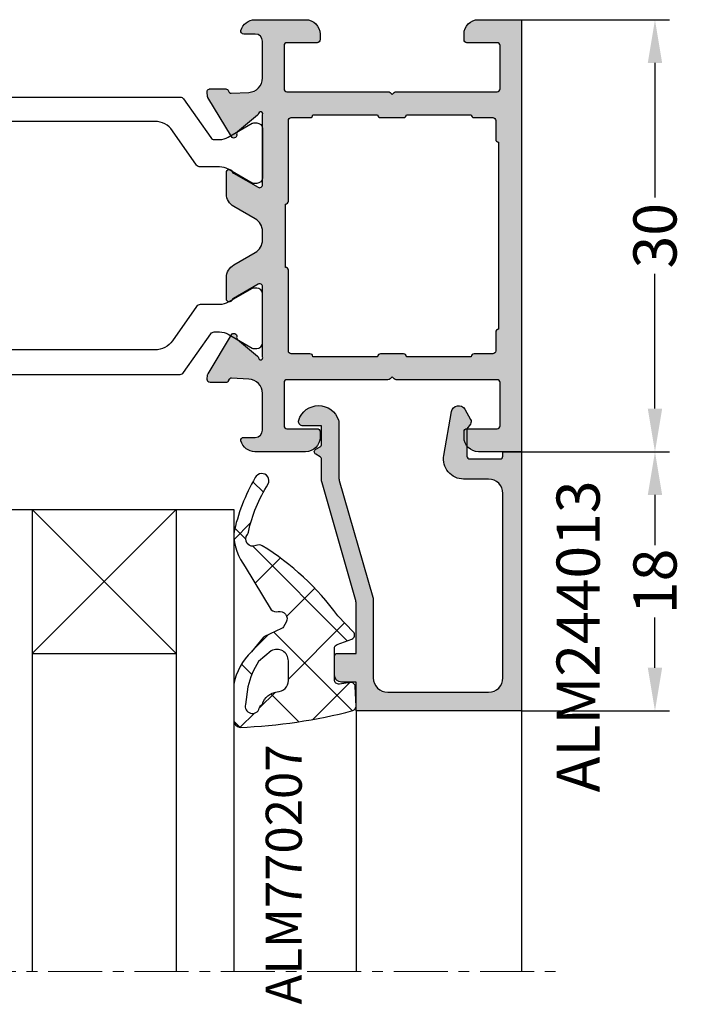
# Model space of a CAD drawing. Units: millimetres. Extents: x -5388011 to -5375109, y 3035108 to 3040822.
# Drawn here: x -5386774 to -5386728, y 3036492 to 3036560 of the extents above; entities that cross this region are included whole.
import ezdxf

# ---------------------------------------------------------------- set-up
doc = ezdxf.new("R2010")
doc.units = ezdxf.units.MM
doc.linetypes.add('MITTE', pattern=[2, 1.25, -0.25, 0.25, -0.25])
doc.layers.add('!СК-размеры', color=3, linetype='Continuous', lineweight=15)
for name, color, linetype in [('AL_CONT', 50, 'Continuous'), ('AL_EDGE', 40, 'Continuous'), ('AL_TEXT', 51, 'Continuous'), ('DIM_1', 252, 'Continuous'), ('DIM_2', 253, 'Continuous'), ('GL_CONT', 90, 'Continuous'), ('GM_CONT', 241, 'Continuous'), ('GM_HATCH', 244, 'Continuous'), ('GM_TEXT', 242, 'Continuous'), ('PL_CONT', 210, 'Continuous'), ('TEXT', 4, 'Continuous')]:
    doc.layers.add(name, color=color, linetype=linetype)
doc.styles.add('ARIAL', font='arial.ttf')
doc.styles.add('TEXT', font='arial.ttf')
doc.dimstyles.new('MBP_DIM2', dxfattribs={"dimscale": 0, "dimtxt": 3, "dimasz": 3, "dimexe": 1, "dimexo": 0, "dimgap": 0.5, "dimtad": 0, "dimdec": 1, "dimlfac": -1, "dimzin": 9, "dimdsep": 46, "dimtxsty": 'ARIAL', "dimcen": -1, "dimclrd": 256, "dimclre": 256, "dimclrt": 80, "dimadec": 0, "dimazin": 0, "dimtfac": 0.7, "dimtdec": 1, "dimtmove": 1, "dimatfit": 2, "dimfxl": 1, "dimtolj": 1, "dimtzin": 9, "dimarcsym": 0})

# ---------------------------------------------------------------- blocks, each defined once
blk = doc.blocks.new('ALM260101')
at = {"layer": 'DIM_2'}
h = blk.add_hatch(color=256, dxfattribs=at)
edge = h.paths.add_edge_path()
edge.add_line((33.15668108162936, 14.44762219866971), (30.15668108162936, 14.44762219866971))
edge.add_arc((30.15668108162936, 13.44762219866971), 1, 90, 180)
edge.add_line((29.15668108162936, 13.44762219866971), (29.15668108162936, 13.04762219869008))
edge.add_arc((29.35668108163372, 13.04762219869735), 0.2000000000043656, 180.0000000020844, 270.0000000020844)
edge.add_line((29.356681081641, 12.84762219869299), (31.45668108155951, 12.84762219869299))
edge.add_arc((31.45668108156678, 12.64762219868862), 0.2000000000043656, 2.084391326206969e-09, 90.00000000208439, ccw=False)
edge.add_line((31.65668108157115, 12.6476221986959), (31.65668108157115, 9.647622198666795))
edge.add_arc((31.45668108156678, 9.647622198674071), 0.2000000000043656, 269.9999999979156, 359.9999999979156, ccw=False)
edge.add_line((31.45668108155951, 9.447622198669706), (24.43952379410621, 9.447622198655154))
edge.add_arc((24.43952379410079, 9.24762219865582), 0.1999999999993332, 89.99999999844789, 134.999999998448)
edge.add_line((24.29810243786778, 9.389043554896489), (24.15668108162936, 9.247622198658064))
edge.add_line((24.15668108162936, 9.247622198658064), (24.01525972539093, 9.38904355491104))
edge.add_arc((23.87383836915793, 9.247622198670372), 0.1999999999993326, 45.00000000155198, 90.00000000155212)
edge.add_line((23.87383836915251, 9.447622198669706), (16.856681081641, 9.447622198669706))
edge.add_arc((16.85668108163372, 9.647622198674071), 0.2000000000043656, 180.0000000020844, 270.0000000020844, ccw=False)
edge.add_line((16.65668108162936, 9.647622198666795), (16.65668108162936, 12.6476221986959))
edge.add_arc((16.85668108163372, 12.64762219868862), 0.2000000000043656, 89.99999999791561, 179.9999999979156, ccw=False)
edge.add_line((16.856681081641, 12.84762219869299), (18.95668108161772, 12.84762219866388))
edge.add_arc((18.95668108161772, 13.04762219867553), 0.2000000000116415, 270, 360)
edge.add_line((19.15668108162936, 13.04762219867553), (19.15668108162936, 13.44762219866971))
edge.add_arc((18.15668108162936, 13.44762219866971), 1, 0, 90)
edge.add_line((18.15668108162936, 14.44762219866971), (14.63127775088651, 14.44762219866971))
edge.add_arc((14.63127775088468, 13.44762219866556), 1.000000000004144, 89.99999999989537, 165.5224878138861)
edge.add_arc((13.85668108164036, 13.64762219866999), 0.2000000000002832, 165.5224878141749, 270.0000000001837)
edge.add_line((13.856681081641, 13.44762219866971), (14.65668108162936, 13.44762219866971))
edge.add_arc((14.65668108162936, 12.94762219866971), 0.5, 0, 90, ccw=False)
edge.add_line((15.15668108162936, 12.94762219866971), (15.15668108168757, 10.40091027862218))
edge.add_arc((14.15668108168909, 10.40091027862315), 0.9999999999984759, 272.7398783235144, 359.9999999999444, ccw=False)
edge.add_line((14.20448275632225, 9.402053432073444), (13.01086659467546, 9.344931281288154))
edge.add_arc((12.99176778266639, 9.54401728129492), 0.2000000000471298, 199.9999999659206, 275.47975665018555, ccw=False)
edge.add_line((12.80382925842423, 9.475613252725452), (12.7904322213144, 9.512421309802448))
edge.add_arc((12.60249369713436, 9.444017281266161), 0.1999999999774173, 19.99999996307397, 89.99999999921276)
edge.add_line((12.60249369713711, 9.644017281243578), (11.51744181977119, 9.644017281272681))
edge.add_arc((11.51744181977324, 9.444017281270256), 0.2000000000024258, 90.00000000058623, 185.0000000016215)
edge.add_line((11.31820288015297, 9.426586132714874), (11.3452719594934, 9.117185140145011))
edge.add_arc((11.54451089909841, 9.13461628874143), 0.1999999999907911, 185.0000000137144, 211.6893691998721)
edge.add_line((11.37432918068953, 9.02955353265861), (12.9984071974759, 6.32171849423321))
edge.add_arc((13.16858891590471, 6.426781250219735), 0.1999999999571681, 211.6893691733987, 290.0000000001916)
edge.add_arc((13.16858891596489, 6.426781250208943), 0.199999999926446, 289.9999999850489, 369.9999721066422)
edge.add_arc((13.5625120509849, 6.496240329474682), 0.2000000000691042, 130.0000107333489, 189.9999720989912, ccw=False)
edge.add_line((13.43395450030221, 6.649449194068438), (14.81627097778255, 7.809350882089348))
edge.add_arc((14.68771342712621, 7.962559746578574), 0.1999999999720904, 310.0000107468144, 352.2590479383432)
edge.add_arc((15.03036681929713, 7.919565186822436), 0.1453653549148846, -29.663915751625325, 173.658717337417, ccw=False)
edge.add_line((15.15668108162936, 7.847622198692989), (15.15668108168757, 2.981596794896177))
edge.add_arc((14.95668108165354, 2.98159679489374), 0.2000000000340272, -119.9999999985198, 6.979803401918616e-10, ccw=False)
edge.add_line((14.856681081641, 2.8083917141048), (13.13580986630404, 3.801937173499027))
edge.add_arc((13.23580986624095, 3.975142254261675), 0.1999999999734434, 198.5903779001139, 240.0000000164774, ccw=False)
edge.add_arc((12.85668108157736, 3.847622198675658), 0.1999999999480017, 18.59037789009698, 179.999999999204)
edge.add_line((12.65668108162936, 3.847622198678437), (12.65668108162936, 2.346511498792097))
edge.add_arc((13.65668108162653, 2.346511498792641), 0.9999999999971685, 180.0000000000312, 240.0000000000937)
edge.add_line((13.15668108162936, 1.480486095009837), (14.65668108162936, 0.6144606912275776))
edge.add_arc((14.15668108163219, -0.2515647125552259), 0.9999999999971682, 3.1093350116861984e-11, 60.00000000009368, ccw=False)
edge.add_line((15.15668108162936, -0.251564712554682), (15.15668108162936, -0.8531908901059069))
edge.add_arc((14.15668108163219, -0.8531908901053612), 0.9999999999971703, 299.9999999999064, 359.99999999996874, ccw=False)
edge.add_line((14.65668108162936, -1.719216293888167), (13.15668108162936, -2.585241697670426))
edge.add_arc((13.65668108162653, -3.45126710145323), 0.9999999999971683, 119.9999999999063, 179.9999999999688)
edge.add_line((12.65668108162936, -3.451267101452686), (12.65668108157115, -4.952377801339026))
edge.add_arc((12.85668108157812, -4.952377801336627), 0.2000000000069679, 180.0000000006872, 341.4096221113015)
edge.add_arc((13.23580986635664, -5.079897856937799), 0.2000000000282406, 119.99999999347429, 161.409622104869, ccw=False)
edge.add_line((13.13580986636225, -4.906692776145064), (14.85668108169921, -3.913147316838149))
edge.add_arc((14.95668108167454, -4.086352397557103), 0.1999999999548155, 9.652012522565201e-11, 119.9999999993143, ccw=False)
edge.add_line((15.15668108162936, -4.086352397556766), (15.15668108162936, -8.952377801237162))
edge.add_arc((15.03036681931197, -9.024320789483907), 0.1453653549600327, -173.65871826886712, 29.663915794695413, ccw=False)
edge.add_arc((14.68771342711441, -9.06731534925341), 0.2000000000128841, 7.740952741539629, 49.99998925857939)
edge.add_line((14.81627097778255, -8.914106484720833), (13.43395450030221, -7.754204796729027))
edge.add_arc((13.562512050985, -7.600995932135233), 0.2000000000691992, 170.0000279010248, 229.9999892666355, ccw=False)
edge.add_arc((13.16858891595221, -7.531536852866078), 0.1999999999395348, 350.0000278930141, 409.999989263268)
edge.add_arc((13.16858891591419, -7.531536852855114), 0.1999999999555708, 49.99998925290609, 149.7812438776975)
edge.add_line((12.99576689815149, -7.430876283819089), (11.37168888130691, -10.13871132237546))
edge.add_arc((11.54451089912299, -10.23937189144894), 0.2000000000205515, 149.7812438761205, 159.9999999614364)
edge.add_arc((11.5445108992766, -10.23937189144354), 0.2000000001630495, 159.999999977941, 175.000000007955)
edge.add_line((11.3452719594934, -10.22194074290746), (11.31820288015297, -10.53134173536091))
edge.add_arc((11.51744181976703, -10.54877288391279), 0.199999999995936, 174.9999999992227, 250.0000000030736)
edge.add_arc((11.51744181977716, -10.54877288377973), 0.2000000001244348, 250.0000000133843, 269.9999999982906)
edge.add_line((11.51744181977119, -10.74877288390417), (12.60249369713711, -10.74877288388961))
edge.add_arc((12.60446723345953, -10.54878262124923), 0.1999999999914605, 269.4346143143955, 345.4549328102841)
edge.add_arc((12.9917677826815, -10.64877288392507), 0.2000000000092602, 90.00000000623442, 165.5929023875029, ccw=False)
edge.add_line((12.99176778265974, -10.44877288391581), (14.20448275632225, -10.50680903477769))
edge.add_arc((14.15668108169052, -11.50566588126776), 0.9999999999388418, -2.609112925711088e-11, 87.26012167640391, ccw=False)
edge.add_line((15.15668108162936, -11.50566588126821), (15.15668108162936, -14.05237780133029))
edge.add_arc((14.65668108162936, -14.05237780133029), 0.5, -90, 0, ccw=False)
edge.add_line((14.65668108162936, -14.55237780133029), (13.856681081641, -14.55237780133029))
edge.add_arc((13.85668108164036, -14.75237780133058), 0.2000000000002835, 89.9999999998163, 194.4775121858251)
edge.add_arc((14.63127775088468, -14.55237780132615), 1.000000000004142, 194.4775121861138, 270.0000000001046)
edge.add_line((14.63127775088651, -15.55237780133029), (18.15668108162936, -15.55237780133029))
edge.add_arc((18.15668108162936, -14.55237780133029), 1, 270, 360)
edge.add_line((19.15668108162936, -14.55237780133029), (19.15668108162936, -14.15237780135067))
edge.add_arc((18.95668108162499, -14.15237780135794), 0.2000000000043656, 2.084408315998432e-09, 90.0000000020844)
edge.add_line((18.95668108161772, -13.95237780135358), (16.856681081641, -13.95237780135358))
edge.add_arc((16.85668108163372, -13.75237780134921), 0.2000000000043656, 180.0000000020844, 270.0000000020844, ccw=False)
edge.add_line((16.65668108162936, -13.75237780135649), (16.65668108162936, -10.75237780132738))
edge.add_arc((16.85668108163372, -10.75237780133466), 0.2000000000043656, 89.99999999791561, 179.9999999979156, ccw=False)
edge.add_line((16.856681081641, -10.55237780133029), (23.87383836915251, -10.55237780131574))
edge.add_arc((23.87383836915793, -10.35237780131641), 0.1999999999993332, 269.9999999984479, 314.9999999984481)
edge.add_line((24.01525972539093, -10.49379915755708), (24.15668108162936, -10.35237780131865))
edge.add_line((24.15668108162936, -10.35237780131865), (24.29810243786778, -10.49379915757163))
edge.add_arc((24.43952379410079, -10.35237780133096), 0.1999999999993326, 225.000000001552, 270.0000000015521)
edge.add_line((24.43952379410621, -10.55237780133029), (31.45668108155951, -10.55237780133029))
edge.add_arc((31.45668108156678, -10.75237780133466), 0.2000000000043656, 2.084391326206969e-09, 90.00000000208439, ccw=False)
edge.add_line((31.65668108157115, -10.75237780132738), (31.65668108157115, -13.75237780135649))
edge.add_arc((31.45668108156678, -13.75237780134921), 0.2000000000043656, 269.9999999979156, 359.9999999979156, ccw=False)
edge.add_line((31.45668108155951, -13.95237780135358), (29.356681081641, -13.95237780132447))
edge.add_arc((29.356681081641, -14.15237780133612), 0.2000000000116415, 90, 180)
edge.add_line((29.15668108162936, -14.15237780133612), (29.15668108162936, -14.55237780133029))
edge.add_arc((30.15668108162936, -14.55237780133029), 1, 180, 270)
edge.add_line((30.15668108162936, -15.55237780133029), (33.15668108162936, -15.55237780133029))
edge.add_line((33.15668108162936, -15.55237780133029), (33.15668108162936, 14.44762219866971))
edge = h.paths.add_edge_path(flags=16)
edge.add_arc((31.55668108165264, 6.147622198695899), 0.2000000000116415, 180, 269.99999998332476, ccw=False)
edge.add_line((31.356681081641, 6.147622198695899), (31.35668108158279, 7.447622198669706))
edge.add_arc((31.15668108157115, 7.447622198669706), 0.2000000000116415, 0, 90)
edge.add_line((31.15668108157115, 7.647622198681347), (29.856681081641, 7.647622198681347))
edge.add_arc((29.856681081641, 7.847622198692989), 0.2000000000116415, 180, 270, ccw=False)
edge.add_line((29.65668108162936, 7.847622198692989), (25.15668108157115, 7.847622198692989))
edge.add_arc((24.95668108155951, 7.847622198692989), 0.2000000000116415, -90, 0, ccw=False)
edge.add_line((24.95668108155951, 7.647622198681347), (23.356681081641, 7.647622198681347))
edge.add_arc((23.356681081641, 7.847622198692989), 0.2000000000116415, 180, 270, ccw=False)
edge.add_line((23.15668108162936, 7.847622198692989), (18.65668108162936, 7.847622198692989))
edge.add_arc((18.45668108161772, 7.847622198692989), 0.2000000000116415, -90, 0, ccw=False)
edge.add_line((18.45668108161772, 7.647622198681347), (17.15668108157115, 7.647622198623139))
edge.add_arc((17.15668108157115, 7.447622198669706), 0.1999999999534339, 90, 180)
edge.add_line((16.95668108161772, 7.447622198669706), (16.95668108167592, 1.847622198692989))
edge.add_arc((16.75668108167883, 1.847622198692989), 0.1999999999970896, -90.00000002084408, 0, ccw=False)
edge.add_line((16.75668108160608, 1.647622198695899), (16.75668108160608, -2.752377801385592))
edge.add_arc((16.75668108166428, -2.952377801339026), 0.1999999999534339, 0, 90.0000000166753, ccw=False)
edge.add_line((16.95668108161772, -2.952377801339026), (16.95668108161772, -8.552377801330294))
edge.add_arc((17.15668108162936, -8.552377801330294), 0.2000000000116415, 180, 270)
edge.add_line((17.15668108162936, -8.752377801341936), (18.45668108167592, -8.752377801400144))
edge.add_arc((18.45668108167592, -8.952377801353578), 0.1999999999534339, 0, 90, ccw=False)
edge.add_line((18.65668108162936, -8.952377801353578), (23.15668108162936, -8.952377801353578))
edge.add_arc((23.356681081641, -8.952377801353578), 0.2000000000116415, 90, 180, ccw=False)
edge.add_line((23.356681081641, -8.752377801341936), (24.95668108155951, -8.752377801283728))
edge.add_arc((24.95668108155951, -8.952377801353578), 0.2000000000698492, 0, 90, ccw=False)
edge.add_line((25.15668108162936, -8.952377801353578), (29.65668108162936, -8.952377801353578))
edge.add_arc((29.856681081641, -8.952377801353578), 0.2000000000116415, 90, 180, ccw=False)
edge.add_line((29.856681081641, -8.752377801341936), (31.15668108157115, -8.752377801400144))
edge.add_arc((31.15668108157115, -8.552377801330294), 0.2000000000698492, 270, 360)
edge.add_line((31.356681081641, -8.552377801330294), (31.356681081641, -7.252377801356488))
edge.add_arc((31.55668108165264, -7.252377801356488), 0.2000000000116415, 90.0000000166753, 180, ccw=False)
edge.add_line((31.55668108159443, -7.052377801344846), (31.55668108159443, 5.947622198684257))
at = {"layer": 'AL_CONT'}
for points in [[(33.15668108162936, 14.44762219866971), (30.15668108162936, 14.44762219866971, 0.4142135623730951), (29.15668108162936, 13.44762219866971), (29.15668108162936, 13.04762219869008, 0.4142135623730951), (29.356681081641, 12.84762219869299), (31.45668108155951, 12.84762219869299, -0.4142135623730951), (31.65668108157115, 12.6476221986959), (31.65668108157115, 9.647622198666795, -0.4142135623730951), (31.45668108155951, 9.447622198669706), (24.43952379410621, 9.447622198655154, 0.1989123673796581), (24.29810243786778, 9.389043554896489), (24.15668108162936, 9.247622198658064), (24.01525972539093, 9.38904355491104, 0.1989123673796575), (23.87383836915251, 9.447622198669706), (16.856681081641, 9.447622198669706, -0.4142135623730951), (16.65668108162936, 9.647622198666795), (16.65668108162936, 12.6476221986959, -0.4142135623730951), (16.856681081641, 12.84762219869299), (18.95668108161772, 12.84762219866388, 0.4142135623730949), (19.15668108162936, 13.04762219867553), (19.15668108162936, 13.44762219866971, 0.4142135623730951), (18.15668108162936, 14.44762219866971), (14.63127775088651, 14.44762219866971, 0.3419987131192598), (13.66303191432962, 13.69762219866971, 0.4903143948262976), (13.856681081641, 13.44762219866971), (14.65668108162936, 13.44762219866971, -0.4142135623730951), (15.15668108162936, 12.94762219866971), (15.15668108168757, 10.40091027862218, -0.4002757931745179), (14.20448275632225, 9.402053432073444), (13.01086659467546, 9.344931281288154, -0.3417904689272357), (12.80382925842423, 9.475613252725452), (12.7904322213144, 9.512421309802448, 0.3152987890523446), (12.60249369713711, 9.644017281243578), (11.51744181977119, 9.644017281272681, 0.4400105308972224), (11.31820288015297, 9.426586132714874), (11.3452719594934, 9.117185140145011, 0.1169836496551369), (11.37432918068953, 9.02955353265861), (12.9984071974759, 6.32171849423321, 0.3556446535413054), (13.23699294455582, 6.23884272610303, 0.3639700965092043), (13.36555048340233, 6.461510789842578, -0.2679490117538622), (13.43395450030221, 6.649449194068438), (14.81627097778255, 7.809350882089348, 0.1865083785206962), (14.88589086313732, 7.935620855641901, -1.227461543283995), (15.15668108162936, 7.847622198692989), (15.15668108168757, 2.981596794896177, -0.5773502691850753), (14.856681081641, 2.8083917141048), (13.13580986630404, 3.801937173499027, -0.1826758137135801), (13.04624547390267, 3.91138222644804, 0.8496353663910884), (12.65668108162936, 3.847622198678437), (12.65668108162936, 2.346511498792097, 0.2679491924314147), (13.15668108162936, 1.480486095009837), (14.65668108162936, 0.6144606912275776, -0.2679491924314151), (15.15668108162936, -0.251564712554682), (15.15668108162936, -0.8531908901059069, -0.2679491924314141), (14.65668108162936, -1.719216293888167), (13.15668108162936, -2.585241697670426, 0.2679491924314151), (12.65668108162936, -3.451267101452686), (12.65668108157115, -4.952377801339026, 0.8496353664024123), (13.04624547396088, -5.016137829123181, -0.1826758136911756), (13.13580986636225, -4.906692776145064), (14.85668108169921, -3.913147316838149, -0.5773502691850773), (15.15668108162936, -4.086352397556766), (15.15668108162936, -8.952377801237162, -1.227461553942689), (14.88589086284628, -9.040376455959631, 0.1865083754753091), (14.81627097778255, -8.914106484720833), (13.43395450030221, -7.754204796729027, -0.267949011753715), (13.36555048340233, -7.566266392503167, 0.2679490117754294), (13.29714646656066, -7.378327988379169, 0.4651461782076012), (12.99576689815149, -7.430876283819089), (11.37168888130691, -10.13871132237546, 0.04461730609075167), (11.35657237499254, -10.17096786265029, 0.06554346294676226), (11.3452719594934, -10.22194074290746), (11.31820288015297, -10.53134173536091, 0.3394542588821136), (11.44903779111337, -10.73671140806982, 0.08748866345956166), (11.51744181977119, -10.74877288390417), (12.60249369713711, -10.74877288388961, 0.3444267836885003), (12.79805731330998, -10.59901090989297, -0.3423419266292659), (12.99176778265974, -10.44877288391581), (14.20448275632225, -10.50680903477769, -0.4002757931745178), (15.15668108162936, -11.50566588126821), (15.15668108162936, -14.05237780133029, -0.4142135623730951), (14.65668108162936, -14.55237780133029), (13.856681081641, -14.55237780133029, 0.4903143948262962), (13.66303191432962, -14.80237780133029, 0.3419987131192606), (14.63127775088651, -15.55237780133029), (18.15668108162936, -15.55237780133029, 0.4142135623730947), (19.15668108162936, -14.55237780133029), (19.15668108162936, -14.15237780135067, 0.4142135623730951), (18.95668108161772, -13.95237780135358), (16.856681081641, -13.95237780135358, -0.4142135623730951), (16.65668108162936, -13.75237780135649), (16.65668108162936, -10.75237780132738, -0.4142135623730951), (16.856681081641, -10.55237780133029), (23.87383836915251, -10.55237780131574, 0.1989123673796579), (24.01525972539093, -10.49379915755708), (24.15668108162936, -10.35237780131865), (24.29810243786778, -10.49379915757163, 0.1989123673796585), (24.43952379410621, -10.55237780133029), (31.45668108155951, -10.55237780133029, -0.4142135623730951), (31.65668108157115, -10.75237780132738), (31.65668108157115, -13.75237780135649, -0.4142135623730951), (31.45668108155951, -13.95237780135358), (29.356681081641, -13.95237780132447, 0.4142135623730949), (29.15668108162936, -14.15237780133612), (29.15668108162936, -14.55237780133029, 0.4142135623730951), (30.15668108162936, -15.55237780133029), (33.15668108162936, -15.55237780133029)], [(31.55668108159443, 5.947622198684257, -0.4142135622878521), (31.356681081641, 6.147622198695899), (31.35668108158279, 7.447622198669706, 0.4142135623730949), (31.15668108157115, 7.647622198681347), (29.856681081641, 7.647622198681347, -0.4142135623730951), (29.65668108162936, 7.847622198692989), (25.15668108157115, 7.847622198692989, -0.414213562373095), (24.95668108155951, 7.647622198681347), (23.356681081641, 7.647622198681347, -0.4142135623730951), (23.15668108162936, 7.847622198692989), (18.65668108162936, 7.847622198692989, -0.4142135623730951), (18.45668108161772, 7.647622198681347), (17.15668108157115, 7.647622198623139, 0.414213562373095), (16.95668108161772, 7.447622198669706), (16.95668108167592, 1.847622198692989, -0.4142135624796489), (16.75668108160608, 1.647622198695899), (16.75668108160608, -2.752377801385592, -0.414213562458338), (16.95668108161772, -2.952377801339026), (16.95668108161772, -8.552377801330294, 0.4142135623730951), (17.15668108162936, -8.752377801341936), (18.45668108167592, -8.752377801400144, -0.414213562373095), (18.65668108162936, -8.952377801353578), (23.15668108162936, -8.952377801353578, -0.4142135623730951), (23.356681081641, -8.752377801341936), (24.95668108155951, -8.752377801283728, -0.4142135623730951), (25.15668108162936, -8.952377801353578), (29.65668108162936, -8.952377801353578, -0.4142135623730951), (29.856681081641, -8.752377801341936), (31.15668108157115, -8.752377801400144, 0.4142135623730951), (31.356681081641, -8.552377801330294), (31.356681081641, -7.252377801356488, -0.4142135622878521), (31.55668108159443, -7.052377801344846)]]:
    blk.add_lwpolyline(points, format="xyb", close=True, dxfattribs=at)
at = {"layer": 'PL_CONT', "color": 6}
for points in [[(-9.12153714633314, 9.078562641647295), (9.43489814788336, 9.078562641647295, -0.2446984432290474), (9.680643761181273, 8.950635572546162), (11.56710500264307, 6.256489710736787, 0.2446984432291156), (11.81285061594099, 6.128562641650205), (12.18328304111492, 6.128562641650205, 0.1316524975872875), (12.78328304114984, 6.289332157102763), (14.45027033926453, 7.251767722409568, -0.1316524975869819), (14.55027033924125, 7.278562641644385), (14.75668050075183, 7.278562641644385, -0.4142135623716539), (15.15668050077511, 6.878562641650205), (15.15668050077511, 6.378562641650205), (15.15668050077511, 3.978562641641474), (15.15668050077511, 3.478562641641474, -0.4142135623773978), (14.75668050075183, 3.078562641647295), (14.55027033924125, 3.078562641647295, -0.1316524975869769), (14.45027033926453, 3.105357560896664), (12.78328304114984, 4.067793126188917, 0.1316524975873861), (12.18328304111492, 4.228562641641474), (10.82377321989043, 4.228562641641474, -0.2446984432290403), (10.57802760659251, 4.356489710742608), (8.909826849936508, 6.738927296173642, 0.2446984432290527), (7.681098783505149, 7.378562641650205), (-7.367737782013137, 7.378562641650205, 0.2446984432290555)], [(-9.12153714633314, -10.18331824430788), (9.43489814788336, -10.18331824430788, 0.2446984432290474), (9.680643761181273, -10.05539117520675), (11.56710500264307, -7.361245313397376, -0.2446984432291156), (11.81285061594099, -7.233318244310794), (12.18328304111492, -7.233318244310794, -0.1316524975872875), (12.78328304114984, -7.394087759763352), (14.45027033926453, -8.356523325070157, 0.1316524975869819), (14.55027033924125, -8.383318244304974), (14.75668050075183, -8.383318244304974, 0.4142135623716539), (15.15668050077511, -7.983318244310794), (15.15668050077511, -7.483318244310794), (15.15668050077511, -5.083318244302063), (15.15668050077511, -4.583318244302063, 0.4142135623773978), (14.75668050075183, -4.183318244307884), (14.55027033924125, -4.183318244307884, 0.1316524975869769), (14.45027033926453, -4.210113163557253), (12.78328304114984, -5.172548728849506, -0.1316524975873861), (12.18328304111492, -5.333318244302063), (10.82377321989043, -5.333318244302063, 0.2446984432290403), (10.57802760659251, -5.461245313403197), (8.909826849936508, -7.843682898834231, -0.2446984432290527), (7.681098783505149, -8.483318244310794), (-7.367737782013137, -8.483318244310794, -0.2446984432290555)]]:
    blk.add_lwpolyline(points, format="xyb", dxfattribs=at)
blk = doc.blocks.new('244013')
at = {"layer": 'DIM_2'}
blk.add_hatch(color=256, dxfattribs=at).paths.add_polyline_path([(-505.8993530580774, -79.42097769165412), (-505.8993530580774, -81.42097769165412), (-506.8993530579879, -81.42097769165412, 0.4142135623730947), (-507.3993530580774, -81.92097769174367), (-507.3993530580774, -83.22097769220217, 0.4142135623730948), (-507.1993530586254, -83.42097769165412), (-505.8993530580774, -83.42097769165412), (-505.8993530580774, -86.88043685777711, -0.06992681193643434), (-505.9380913621645, -87.1560742138032), (-508.2606147543424, -95.25567583870401, 0.06992681193643487), (-508.2993530584499, -95.53131319487494), (-508.2993530584499, -96.90136245018222, -0.2679491923062545), (-508.399353058068, -97.07456753037081), (-508.6993530580442, -97.24777261130032, 0.5773502685509314), (-508.6993530582146, -97.59418277198154), (-508.3993530577609, -97.7673878535804, -0.2679491920425809), (-508.2993530584499, -97.94059293343386), (-508.2993530584499, -99.22097769146785), (-509.5993530554046, -99.22097769146785, 0.03103509487453114), (-509.6364877289161, -99.22328486992046, 0.4707498479636349), (-509.8847584631157, -99.6134101232006, 0.7272705037340474), (-507.1139502618373, -99.61341818427503, 0.07846281732425539), (-507.0993530573323, -99.52097096806565), (-507.0993530573323, -95.69996219340133, -0.06992681193279963), (-507.0606147532819, -95.42432483762148), (-504.7380913629152, -87.3247232185951, 0.06992681193280005), (-504.6993530588225, -87.04908586251457), (-504.6993530588225, -81.72097769148424, -0.4142135623730951), (-503.6993530588061, -80.72097769146785), (-496.6993530569598, -80.72097769146785, -0.4142135623730951), (-495.6993530569598, -81.72097769146785), (-495.6993530569598, -94.52097769172198, -0.4142135623730948), (-496.6993530569851, -95.52097769174725), (-498.4270661658747, -95.52097769174725, 0.4663076580549713), (-499.8057970200018, -97.16408513982525), (-499.2691076556368, -100.2078017805798, 0.7002073581309574), (-498.3436911972834, -100.3709779014909), (-497.9395455093329, -99.67097781818839, 0.3003469769518461), (-497.9593530576361, -99.34097769208725), (-498.1993530569598, -99.02097769174725), (-498.1993530569598, -97.12097769137472, -0.4142135623730951), (-497.9993530572392, -96.92097769165412), (-495.8993530576117, -96.92097769165412, -0.4142135623730951), (-495.6993530569598, -97.12097769230604), (-495.6993530569598, -97.42097769165412), (-494.3993530580774, -97.42097769165412), (-494.3993530580774, -79.42097769165412)])
at = {"layer": 'AL_CONT'}
blk.add_lwpolyline([(-504.6993530588225, -81.72097769146785, -0.4142135623634957), (-503.6993530588225, -80.72097769146785), (-496.6993530569598, -80.72097769146785, -0.4142135623730951), (-495.6993530569598, -81.72097769146785), (-495.6993530569598, -94.52097769174725, -0.4142135623582935), (-496.6993530569598, -95.52097769174725), (-498.4270661659539, -95.52097769174725, 0.4663076580732899), (-499.8057970199734, -97.16408513998613), (-499.2691076556221, -100.2078017806634, 0.700207358156299), (-498.343691197224, -100.370977901388), (-497.9395455094054, -99.67097781831399, 0.3003469771312748), (-497.9593530576676, -99.34097769204527), (-498.1993530569598, -99.02097769174725), (-498.1993530569598, -97.12097769184038, -0.4142135623730951), (-497.9993530577049, -96.92097769165412), (-495.8993530580774, -96.92097769165412, -0.4142135623730951), (-495.6993530569598, -97.12097769184038), (-495.6993530569598, -97.42097769165412), (-494.3993530580774, -97.42097769165412), (-494.3993530580774, -79.42097769165412), (-505.8993530580774, -79.42097769165412), (-505.8993530580774, -81.42097769165412), (-506.8993530580774, -81.42097769165412, 0.4142135622681805), (-507.3993530580774, -81.92097769165412), (-507.3993530580774, -83.22097769193351, 0.4142135624780099), (-507.1993530588225, -83.42097769165412), (-505.8993530580774, -83.42097769165412), (-505.8993530580774, -86.8804368567653, -0.06992681194518167), (-505.9380913618952, -87.15607421286404), (-508.2606147537008, -95.25567583646625, 0.06992681194095507), (-508.2993530584499, -95.531313192565), (-508.2993530584499, -96.9013624493964, -0.2679491919328141), (-508.3993530571461, -97.07456752983853), (-508.6993530578911, -97.24777261121199, 0.577350267675531), (-508.6993530588225, -97.59418277163059), (-508.3993530571461, -97.76738785393536, -0.2679491917318272), (-508.2993530584499, -97.94059293391183), (-508.2993530584499, -99.22097769146785), (-509.5993530554697, -99.22097769146785, 0.03103509482024821), (-509.6364877289161, -99.22328486992046, 0.4707498479183124), (-509.8847584631294, -99.61341012315825, 0.7272705045315521), (-507.1139502609149, -99.61341818142682, 0.07846281676774261), (-507.0993530573323, -99.52097096573561), (-507.0993530573323, -95.69996219081804, -0.06992681192059548), (-507.0606147525832, -95.42432483518496), (-504.7380913626403, -87.32472321763635, 0.06992681192766996), (-504.6993530588225, -87.0490858615376)], format="xyb", close=True, dxfattribs=at)
blk = doc.blocks.new('A$C5A332637')
at = {"layer": 'GM_HATCH'}
h = blk.add_hatch(dxfattribs=at)
h.set_pattern_fill('ANSI37', color=256, style=0)
h.set_pattern_definition([(45, (59.99999839534916, -57.65670118308172), (-2.245064030267288, 2.245064030267288), []), (135, (59.99999839534916, -57.65670118308172), (-2.245064030267288, -2.245064030267288), [])])
edge = h.paths.add_edge_path()
edge.add_line((-1.499712555868506, 1.999317919589238), (-1.439638307212043, 0.6301486664396307))
edge.add_arc((-1.139926532129131, 0.6432989469182431), 0.3000001299999988, 182.5123224663066, 278.3908386199996)
edge.add_line((-1.096149059429614, 0.3465101147764997), (-0.3437762398244431, 0.4574866519018101))
edge.add_arc((-0.2999998121291014, 0.16069778691827), 0.3000000099999723, 7.629995423030778e-06, 98.39064026000278, ccw=False)
edge.add_line((1.978708681349417e-07, 0.1606978268688337), (-2.482129126235577e-06, -2.015823523081771))
edge.add_arc((-0.300002672129132, -2.015823523081764), 0.3000001900000058, 289.9999487123255, 359.99999999999864, ccw=False)
edge.add_line((-0.1973968164943969, -2.297731579705733), (-1.202607744271994, -2.663597283983187))
edge.add_arc((-1.100001986702978, -2.945505174106344), 0.3000000000000034, 109.999941988633, 224.0723488798058)
edge.add_line((-1.31554060583931, -3.15417501778483), (-0.2293360212697166, -4.276134147722033))
edge.add_arc((14.64445827004182, 6.479615242569622), 18.35526904098687, 215.8719786003607, 238.3735830257338)
edge.add_arc((5.243658555437108, -8.702764184229125), 0.5000000000000072, 243.3448654315159, 294.706069069717)
edge.add_arc((5.661621860848719, -9.611228093985225), 0.4999999999999616, -39.595829105164626, 114.70606906971511, ccw=False)
edge.add_arc((6.278069574891795, -10.12112241230133), 0.3000000000000187, 140.4041708948458, 175.7674121611429)
edge.add_arc((-4.086444130702397, -7.899191957980797), 10.30291110763713, 327.4752969716035, 347.67179177848413, ccw=False)
edge.add_arc((5.050541266088295, -13.65666214308177), 0.5000000000000037, 154.1543458216825, 334.1684339402819)
edge.add_arc((-5.548833810434594, -7.379497470425598), 12.81697905600918, 329.5522849231188, 348.259374692599)
edge.add_arc((2.887128044584394, -10.12424865346917), 4.115142555168918, 1.904096136741021, 36.58007514136074)
edge.add_line((6.191689433893536, -7.67184732545423), (4.386447646396938, -4.693079241082238))
edge.add_line((4.386447646396938, -4.693079241082238), (4.38644711042523, -4.693079582975308))
edge.add_arc((4.043956496396923, -5.057359941082261), 0.5000000000000167, 46.76586914000032, 104.6929931599982)
edge.add_line((3.917136669814234, -4.573710551973214), (3.917134828660728, -4.573710414888801))
edge.add_arc((3.790313456396923, -4.090061431082226), 0.5000000000000068, 149.8279918141011, 284.6931762700023, ccw=False)
edge.add_line((3.358053231969969, -3.838762608207212), (3.540187305188063, -3.523297070829976))
edge.add_arc((3.799994940483451, -3.673297046304036), 0.3, 115.71893907594361, 150.0000054087436, ccw=False)
edge.add_line((3.669807867120888, -3.403016958378025), (4.848659688905521, -2.835193890892974))
edge.add_arc((4.632816056397516, -2.384182221082945), 0.4999999999990812, 295.5746859611638, 304.6502042344226)
edge.add_line((4.917098447939345, -2.795501466752704), (5.770777429109152, -1.790456973157582))
edge.add_arc((2.564418177166949, 1.424229485781801), 4.540368782577423, 314.9256953508703, 347.6664574675912)
edge.add_line((6.999998395349245, 0.4543960929387296), (6.999998395349245, 2.966844340215069))
edge.add_arc((6.499998395349245, 2.966844340215061), 0.5, 8.142219984546603e-13, 83.47526738661722)
edge.add_arc((7.991716552338616, -33.22003408832965), 36.71169267005786, 92.24001608862889, 104.6324045681592)
edge.add_arc((-1.200000910660641, 2.012468194369411), 0.3000000000000004, 105.9155994432482, 182.5123224663091)
edge = h.paths.add_edge_path(flags=16)
edge.add_line((3.199996686396965, 0.2042335881393242), (3.199996686396936, -1.149989411236042))
edge.add_arc((3.999995926396949, -1.148879456545828), 0.8000000100000073, 180.0794946735109, 299.4184447030144)
edge.add_line((4.392943283323156, -1.845724052337978), (5.2717561669727, -1.113442842196712))
edge.add_arc((0.4405958761077144, 1.965583414407668), 5.728918959532403, 327.4895600580752, 346.6206135728148)
edge.add_line((6.014027347754968, 0.6399235501356344), (6.18198197773183, 1.868402507612977))
edge.add_arc((5.699019997177402, 1.997812526465104), 0.4999992276397673, 344.999917406642, 524.0065924579235)
edge.add_arc((4.737727335206159, 2.273339064788331), 0.4999999999999993, 302.4618534601187, 344.00659245792303, ccw=False)
edge.add_arc((3.850021767520374, 2.203610306195266), 1.208517684297548, 276.5742241004961, 343.0590182484206, ccw=False)
edge.add_arc((3.99999592639697, 0.2031236334513196), 0.80000001, 90.83158230817517, 179.9205053266473)
at = {"layer": 'GM_CONT'}
for points in [[(-1.499712555868506, 1.999317919589238), (-1.439638307212043, 0.6301486664396307, 0.444593686160705), (-1.096149059429614, 0.3465101147764997), (-0.3437762398244431, 0.4574866519018101, -0.4577863065395868), (1.978708681349417e-07, 0.1606978268688337), (-2.482129126235577e-06, -2.015823523081771, -0.3152990349108717), (-0.1973968164943969, -2.297731579705733), (-1.202607744271994, -2.663597283983187, 0.5433648423192069), (-1.31554060583931, -3.15417501778483), (-0.2293360212697166, -4.276134147722033, 0.09849847189835047), (5.019348901979846, -9.149625660937389, 0.2279342344743467), (5.452640208142931, -9.156996139107193, -0.7975889198527992), (6.046901682125601, -9.929912042932798, 0.1555376041281058), (5.978887776716313, -10.09898078543025, -0.08835266142287522), (4.600555422768231, -13.43868796843822, 1.000122949585482), (5.500580692178922, -13.87452566679335, 0.08180684177751515), (6.999998395349287, -9.98751633409573, 0.1524677339118891), (6.191689433893536, -7.67184732545423), (4.386447646396938, -4.693079241082238), (4.38644711042523, -4.693079582975308, 0.2582783632206113), (3.917136669814234, -4.573710551973214), (3.917134828660728, -4.573710414888801, -0.6673280994426387), (3.358053231969969, -3.838762608207212), (3.540187305188063, -3.523297070829976, -0.1507050070557175), (3.669807867120888, -3.403016958378025), (4.848659688905521, -2.835193890892974, 0.03962013059039265), (4.917098447939345, -2.795501466752704), (5.770777429109152, -1.790456973157582, 0.1438383698043266), (6.999998395349245, 0.4543960929387296), (6.999998395349245, 2.966844340215069, 0.3812393863006343), (6.556814442316998, 3.463605788806802, 0.05412475521102558), (-1.282267226802894, 2.30096819996453, 0.3472426266678265)], [(3.199996686396965, 0.2042335881393242), (3.199996686396936, -1.149989411236042, 0.5735108195212022), (4.392943283323156, -1.845724052337978), (5.2717561669727, -1.113442842196712, 0.08366939671959334), (6.014027347754968, 0.6399235501356344), (6.18198197773183, 1.868402507612977, 0.9913689591434273), (5.218374037424176, 2.135575689223764, -0.183285111856439), (5.006096322133509, 1.851464572959792, -0.2985158572974491), (3.988385254473521, 1.003039384201038, 0.4095638133990382)]]:
    blk.add_lwpolyline(points, format="xyb", close=True, dxfattribs=at)
blk = doc.blocks.new('770207')
at = {"color": 7, "ltscale": 0.6, "xscale": -1}
blk.add_blockref('A$C5A332637', (-1.699999999999818, -2.043298816918234), dxfattribs=at)
blk = doc.blocks.new('*D1536')
at = {"layer": 'Defpoints', "color": 0, "transparency": 16777216}
for p in [(-5386739.314211311, 3036530.40005028), (-5386730.050573005, 3036530.40005028), (-5386739.314211311, 3036512.400048744)]:
    blk.add_point(p, dxfattribs=at)
at = {"layer": 'DIM_1', "lineweight": -2, "transparency": 16777216}
for p, q in [((-5386739.314211311, 3036530.40005028), (-5386729.050573005, 3036530.40005028)), ((-5386730.050573005, 3036527.40005028), (-5386730.050573005, 3036523.910622499)), ((-5386730.050573005, 3036515.400048744), (-5386730.050573005, 3036518.889476524)), ((-5386739.314211311, 3036512.400048744), (-5386729.050573005, 3036512.400048744))]:
    blk.add_line(p, q, dxfattribs=at)
at = {"layer": 'DIM_1', "transparency": 16777216}
for points in [[(-5386730.550573005, 3036527.40005028), (-5386729.550573005, 3036527.40005028), (-5386730.050573005, 3036530.40005028)], [(-5386730.550573005, 3036515.400048744), (-5386729.550573005, 3036515.400048744), (-5386730.050573005, 3036512.400048744)]]:
    blk.add_solid(points, dxfattribs=at)
at = {"layer": 'DIM_1', "color": 80, "transparency": 16777216, "insert": (-5386730.050573006, 3036521.400049511), "char_height": 3, "attachment_point": 5, "rotation": 90, "style": 'ARIAL'}
blk.add_mtext('\\A1;18', dxfattribs=at)
blk = doc.blocks.new('*D1537')
at = {"layer": 'Defpoints', "color": 0, "transparency": 16777216}
for p in [(-5386739.314211312, 3036560.400048958), (-5386730.050573005, 3036560.400048958), (-5386739.314211311, 3036530.40005028)]:
    blk.add_point(p, dxfattribs=at)
at = {"layer": 'DIM_1', "lineweight": -2, "transparency": 16777216}
for p, q in [((-5386739.314211312, 3036560.400048958), (-5386729.050573005, 3036560.400048958)), ((-5386730.050573005, 3036557.400048958), (-5386730.050573005, 3036548.042614421)), ((-5386730.050573005, 3036533.40005028), (-5386730.050573005, 3036542.757484817)), ((-5386739.314211311, 3036530.40005028), (-5386729.050573005, 3036530.40005028))]:
    blk.add_line(p, q, dxfattribs=at)
at = {"layer": 'DIM_1', "transparency": 16777216}
for points in [[(-5386730.550573005, 3036557.400048958), (-5386729.550573005, 3036557.400048958), (-5386730.050573005, 3036560.400048958)], [(-5386730.550573005, 3036533.40005028), (-5386729.550573005, 3036533.40005028), (-5386730.050573005, 3036530.40005028)]]:
    blk.add_solid(points, dxfattribs=at)
at = {"layer": 'DIM_1', "color": 80, "transparency": 16777216, "insert": (-5386730.050573006, 3036545.400049618), "char_height": 3, "attachment_point": 5, "rotation": 90, "style": 'ARIAL'}
blk.add_mtext('\\A1;30', dxfattribs=at)

msp = doc.modelspace()

# ---------------------------------------------------------------- linework, layer by layer
at = {"layer": 'AL_EDGE'}
for p, q in [((-5386750.814211311, 3036512.40005028), (-5386750.814211311, 3036494.306911636)), ((-5386739.314211311, 3036512.40005028), (-5386739.314211311, 3036494.306911637))]:
    msp.add_line(p, q, dxfattribs=at)
at = {"layer": 'GL_CONT', "color": 5}
for p, q in [((-5386791.314213038, 3036526.400051027), (-5386759.314210184, 3036526.400051027)), ((-5386773.314213038, 3036516.400051027), (-5386763.314213038, 3036526.400051027)), ((-5386773.314213038, 3036526.400051027), (-5386773.314213038, 3036494.306911637)), ((-5386773.314213038, 3036526.400051027), (-5386763.314213038, 3036516.400051027)), ((-5386763.314210184, 3036526.400051027), (-5386763.314210184, 3036494.306911637)), ((-5386759.314210184, 3036526.400051027), (-5386759.314210184, 3036494.306911637)), ((-5386773.314213038, 3036516.400051027), (-5386763.314213038, 3036516.400051027))]:
    msp.add_line(p, q, dxfattribs=at)
at = {"layer": 'TEXT', "color": 8, "linetype": 'MITTE', "lineweight": 18, "ltscale": 3}
msp.add_line((-5386802.198999932, 3036494.306911637), (-5386736.544270305, 3036494.306911635), dxfattribs=at)

# ---------------------------------------------------------------- block references
at = {"layer": '!СК-размеры', "ltscale": 4, "xscale": -1, "rotation": 180}
msp.add_blockref('ALM260101', (-5386772.470892393, 3036544.847671156), dxfattribs=at)
at = {"color": 30, "xscale": -1, "rotation": 180}
msp.add_blockref('244013', (-5386244.914858253, 3036432.979072588), dxfattribs=at)
at = {"layer": 'GM_CONT', "xscale": -1, "rotation": 180}
msp.add_blockref('770207', (-5386750.614211788, 3036512.683463351), dxfattribs=at)

# ---------------------------------------------------------------- dimensions: what is measured, and where the dimension line sits
at = {"layer": 'DIM_1'}
for base, p1, p2, picture, middle in [((-5386730.050573005, 3036560.400048958), (-5386739.314211311, 3036530.40005028), (-5386739.314211312, 3036560.400048958), '*D1537', (-5386730.050573006, 3036545.400049618)), ((-5386730.050573005, 3036530.40005028), (-5386739.314211311, 3036512.400048744), (-5386739.314211311, 3036530.40005028), '*D1536', (-5386730.050573006, 3036521.400049511))]:
    dim = msp.add_linear_dim(base=base, p1=p1, p2=p2, angle=90, dimstyle='MBP_DIM2', override={"dimscale": 1}, dxfattribs=at)
    dim.commit()
    dim.dimension.update_dxf_attribs({"geometry": picture, "text_midpoint": middle})

# ---------------------------------------------------------------- next in the draw order: texts
at = {"layer": 'AL_TEXT', "insert": (-5386736.887555819, 3036528.405649679), "char_height": 3, "width": 15, "attachment_point": 3, "rotation": 90.00000000000001, "style": 'TEXT', "bg_fill": 3, "box_fill_scale": 1, "bg_fill_color": 256, "bg_fill_transparency": 0}
msp.add_mtext('{\\fArial|b1|i0|c204|p34;ALM244013}', dxfattribs=at)
at = {"layer": 'GM_TEXT', "insert": (-5386757.08514949, 3036510.070431576), "char_height": 2.5, "width": 19.69738408413716, "attachment_point": 3, "rotation": 90.00000000000001, "style": 'TEXT', "bg_fill": 3, "box_fill_scale": 1, "bg_fill_color": 256, "bg_fill_transparency": 0}
msp.add_mtext('ALM770207', dxfattribs=at)

doc.saveas('drawing.dxf')
